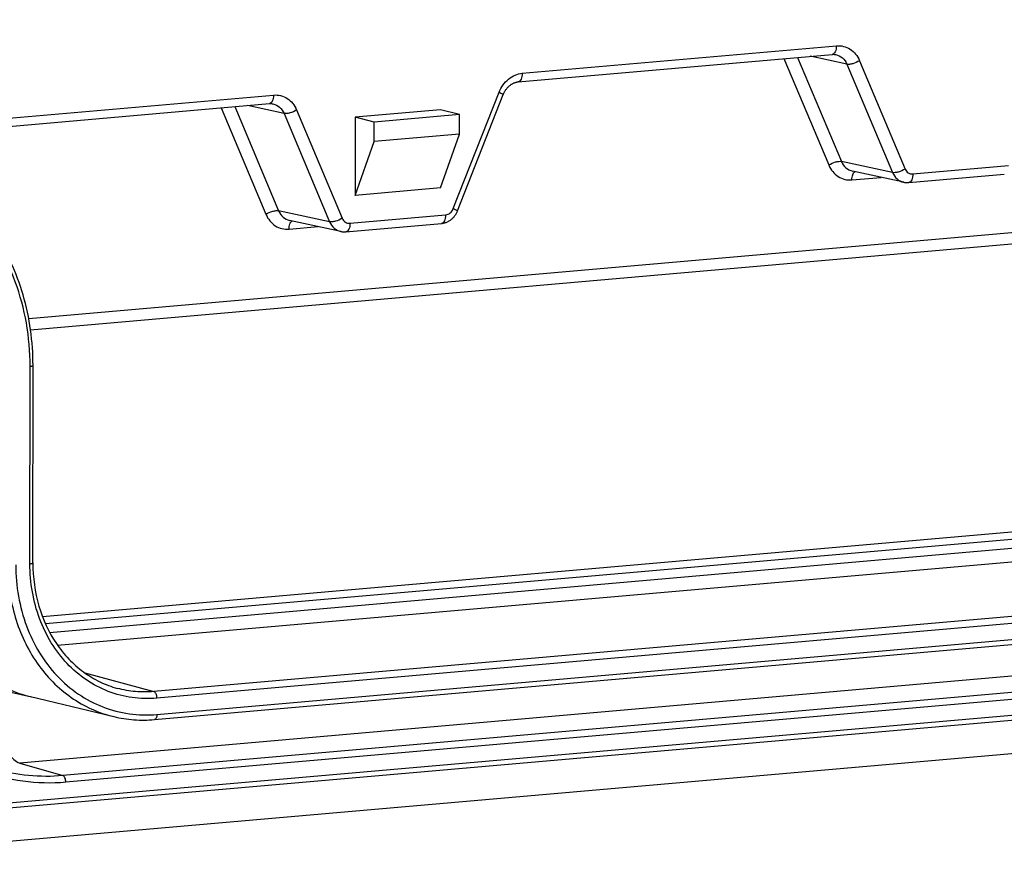
# Model space of a CAD drawing. Units: millimetres. Extents: x -3 to 844, y 0 to 594.
# Drawn here: x 46 to 56, y 20 to 29 of the extents above; entities that cross this region are included whole.
import ezdxf

# ---------------------------------------------------------------- set-up
doc = ezdxf.new("R2010")
doc.units = ezdxf.units.MM
doc.header["$LTSCALE"] = 46.255
doc.layers.add('KASTEN_AK28-DXF_CONTINUOUS_LINE', color=7, linetype='CONTINUOUS')

msp = doc.modelspace()

# ---------------------------------------------------------------- linework, layer by layer
at = {"layer": 'KASTEN_AK28-DXF_CONTINUOUS_LINE', "color": 9, "linetype": 'Continuous'}
for p, q in [((81.04917, 28.65781), (46.48463, 25.63381)), ((81.09923, 28.54606), (46.50326, 25.51931)), ((51.47726, 28.11582), (54.65444, 28.39379)), ((54.12416, 28.26444), (54.57752, 27.18822)), ((54.26206, 28.27651), (54.70541, 27.22405)), ((54.76097, 28.20725), (54.39056, 28.28775)), ((54.76097, 28.20725), (55.22248, 27.11168)), ((54.88886, 28.24309), (55.35037, 27.14752)), ((45.78324, 27.61766), (48.96042, 27.89563)), ((50.77958, 26.74763), (51.24261, 27.92408)), ((48.43014, 27.76628), (48.88351, 26.69005)), ((48.56805, 27.77835), (49.0114, 26.72589)), ((49.06695, 27.70909), (48.69654, 27.78959)), ((49.06695, 27.70909), (49.52847, 26.61352)), ((49.19484, 27.74493), (49.65635, 26.64936)), ((55.22248, 27.11168), (54.70541, 27.22405)), ((55.42851, 27.09728), (56.39538, 27.18187)), ((54.81194, 27.03752), (55.10723, 27.06335)), ((49.52847, 26.61352), (49.0114, 26.72589)), ((49.73449, 26.59912), (50.70136, 26.68371)), ((49.11793, 26.53935), (49.41322, 26.56519)), ((46.65233, 22.55025), (89.47488, 26.29674)), ((46.69596, 22.46104), (89.51528, 26.20725)), ((90.57676, 25.60889), (47.75085, 21.8621)), ((90.60685, 25.54182), (47.78094, 21.79504)), ((47.78083, 21.631), (90.60674, 25.37778)), ((46.49681, 23.15525), (46.49815, 25.15228)), ((89.21882, 24.88604), (46.39291, 21.13926)), ((89.65604, 24.75865), (46.83013, 21.01187)), ((45.83138, 20.69735), (90.71412, 24.62408)), ((89.68581, 24.69167), (46.8599, 20.94489)), ((47.05138, 22.05158), (47.75085, 21.8621)), ((46.39291, 21.13926), (46.83013, 21.01187))]:
    msp.add_line(p, q, dxfattribs=at)
at = {"layer": 'KASTEN_AK28-DXF_CONTINUOUS_LINE', "color": 7, "linetype": 'Continuous'}
for p, q in [((51.43541, 28.02921), (54.61259, 28.30718)), ((50.82206, 26.72401), (51.2851, 27.90047)), ((45.74139, 27.53105), (48.91857, 27.80901)), ((50.65001, 27.74765), (49.78728, 27.67217)), ((50.84216, 27.69822), (49.97943, 27.62274)), ((50.84216, 27.69822), (50.65001, 27.74765)), ((50.84203, 27.5005), (50.84216, 27.69822)), ((49.78728, 27.67217), (49.78675, 26.88127)), ((49.97943, 27.62274), (49.78728, 27.67217)), ((49.9793, 27.42502), (49.97943, 27.62274)), ((50.84203, 27.5005), (49.9793, 27.42502)), ((50.64948, 26.95675), (50.84203, 27.5005)), ((49.78675, 26.88127), (49.9793, 27.42502)), ((55.33577, 27.01369), (54.81724, 27.12637)), ((55.38666, 27.01067), (56.35353, 27.09526)), ((50.64948, 26.95675), (49.78675, 26.88127)), ((49.64175, 26.51553), (49.12322, 26.62821)), ((49.69264, 26.51251), (50.65951, 26.5971)), ((46.62325, 22.62092), (89.25934, 26.35109)), ((46.7756, 22.33137), (89.02923, 26.02808)), ((47.75572, 21.57903), (90.58163, 25.32581)), ((46.52647, 23.16301), (46.52781, 25.16004)), ((45.82728, 20.64722), (90.76831, 24.57905)), ((42.56546, 20.02425), (92.6038, 24.40203)), ((46.00048, 21.92189), (46.51185, 21.80843)), ((46.50162, 21.81088), (47.34472, 21.60897))]:
    msp.add_line(p, q, dxfattribs=at)
for points in [[(54.61259, 28.30718), (54.616, 28.30743), (54.62187, 28.30765), (54.62773, 28.30759), (54.63359, 28.30725), (54.63943, 28.30662), (54.64526, 28.30571), (54.64916, 28.30493)], [(51.2851, 27.90047), (51.28633, 27.90353), (51.28902, 27.90985), (51.29187, 27.91608), (51.29489, 27.9222), (51.29806, 27.92821), (51.30139, 27.9341), (51.30487, 27.93986), (51.30849, 27.9455), (51.31225, 27.95099), (51.31614, 27.95634), (51.32017, 27.96154), (51.32432, 27.96659), (51.32858, 27.97147), (51.33297, 27.97619), (51.33746, 27.98073), (51.34205, 27.9851), (51.34674, 27.9893), (51.35153, 27.9933), (51.35641, 27.99712), (51.36137, 28.00075), (51.36641, 28.00419), (51.37153, 28.00743), (51.37673, 28.01047), (51.382, 28.0133), (51.38733, 28.01592), (51.39272, 28.01833), (51.39818, 28.02053), (51.40369, 28.0225), (51.40924, 28.02424), (51.41485, 28.02576), (51.42049, 28.02703), (51.42618, 28.02807), (51.4319, 28.02885), (51.43541, 28.02921)], [(48.91857, 27.80901), (48.92199, 27.80927), (48.92785, 27.80948), (48.93372, 27.80943), (48.93957, 27.80909), (48.94542, 27.80846), (48.95124, 27.80755), (48.95514, 27.80677)], [(55.33577, 27.01369), (55.34253, 27.01241), (55.34935, 27.0114), (55.35621, 27.01067), (55.36311, 27.0102), (55.37003, 27.01001), (55.37696, 27.01009), (55.38389, 27.01045), (55.38666, 27.01067)], [(50.65951, 26.5971), (50.66159, 26.5973), (50.66822, 26.59808), (50.67483, 26.59912), (50.68142, 26.60041), (50.68798, 26.60195), (50.6945, 26.60375), (50.70098, 26.60579), (50.7074, 26.60808), (50.71376, 26.61063), (50.72005, 26.61341), (50.72626, 26.61644), (50.73238, 26.61972), (50.7384, 26.62323), (50.74431, 26.62697), (50.75011, 26.63094), (50.75578, 26.63514), (50.76132, 26.63955), (50.76672, 26.64419), (50.77198, 26.64903), (50.77707, 26.65407), (50.782, 26.65931), (50.78676, 26.66474), (50.79134, 26.67035), (50.79573, 26.67613), (50.79993, 26.68208), (50.80394, 26.68819), (50.80773, 26.69444), (50.81132, 26.70084), (50.81469, 26.70736), (50.81783, 26.714), (50.82076, 26.72076), (50.82206, 26.72401)], [(49.64175, 26.51553), (49.64851, 26.51425), (49.65533, 26.51324), (49.6622, 26.5125), (49.66909, 26.51204), (49.67601, 26.51185), (49.68294, 26.51193), (49.68987, 26.51229), (49.69264, 26.51251)]]:
    msp.add_lwpolyline(points, dxfattribs=at)
at = {"layer": 'KASTEN_AK28-DXF_CONTINUOUS_LINE', "color": 9, "linetype": 'Continuous'}
for points, knots in [([(54.65444, 28.39379), (54.65443, 28.38273), (54.6527, 28.36198), (54.64452, 28.33463), (54.63174, 28.31449), (54.61861, 28.3077), (54.61259, 28.30718)], [0, 0, 0, 0, 0.3216541, 0.6014167, 0.8241662, 1, 1, 1, 1]), ([(54.65444, 28.39379), (54.67855, 28.3959), (54.72786, 28.3923), (54.79621, 28.36254), (54.85263, 28.3114), (54.8788, 28.26697), (54.88886, 28.24309)], [0, 0, 0, 0, 0.2441628, 0.4881083, 0.7386099, 1, 1, 1, 1]), ([(54.64916, 28.30493), (54.67342, 28.29966), (54.72104, 28.27521), (54.75088, 28.23138), (54.76097, 28.20725)], [0, 0, 0, 0, 0.4870872, 1, 1, 1, 1]), ([(54.88886, 28.24309), (54.86744, 28.22977), (54.83334, 28.21493), (54.78939, 28.20564), (54.76923, 28.20532), (54.76097, 28.20725)], [0, 0, 0, 0, 0.5610509, 0.8114159, 1, 1, 1, 1]), ([(51.24261, 27.92408), (51.25285, 27.9501), (51.2793, 27.99915), (51.33498, 28.05929), (51.40224, 28.10075), (51.45247, 28.11365), (51.47726, 28.11582)], [0, 0, 0, 0, 0.263851, 0.519818, 0.765072, 1, 1, 1, 1]), ([(51.47726, 28.11582), (51.47725, 28.10476), (51.47552, 28.08401), (51.46734, 28.05667), (51.45456, 28.03652), (51.44143, 28.02974), (51.43541, 28.02921)], [0, 0, 0, 0, 0.3216534, 0.6014158, 0.8241659, 1, 1, 1, 1]), ([(48.96042, 27.89563), (48.96042, 27.88457), (48.95868, 27.86381), (48.95051, 27.83647), (48.93772, 27.81633), (48.92459, 27.80954), (48.91857, 27.80901)], [0, 0, 0, 0, 0.3216541, 0.6014167, 0.8241662, 1, 1, 1, 1]), ([(48.96042, 27.89563), (48.98454, 27.89774), (49.03384, 27.89414), (49.1022, 27.86438), (49.15861, 27.81324), (49.18478, 27.76881), (49.19484, 27.74493)], [0, 0, 0, 0, 0.2441628, 0.4881083, 0.7386099, 1, 1, 1, 1]), ([(51.24261, 27.92408), (51.24871, 27.92136), (51.25943, 27.91642), (51.27167, 27.91023), (51.27892, 27.9061), (51.28241, 27.90373), (51.2844, 27.90219), (51.28525, 27.90086), (51.2851, 27.90047)], [0, 0, 0, 0, 0.4083, 0.7216794, 0.8363776, 0.920759, 0.9742656, 1, 1, 1, 1]), ([(48.95514, 27.80677), (48.9794, 27.80149), (49.02703, 27.77704), (49.05686, 27.73321), (49.06695, 27.70909)], [0, 0, 0, 0, 0.4870872, 1, 1, 1, 1]), ([(49.19484, 27.74493), (49.17342, 27.73161), (49.13933, 27.71677), (49.09537, 27.70748), (49.07521, 27.70716), (49.06695, 27.70909)], [0, 0, 0, 0, 0.5610509, 0.8114159, 1, 1, 1, 1]), ([(46.49815, 25.15228), (46.49825, 25.29896), (46.4738, 25.58962), (46.36224, 26.00633), (46.17997, 26.38464), (45.93343, 26.70978), (45.63162, 26.96883), (45.28596, 27.15109), (44.91042, 27.24885), (44.6517, 27.25497), (44.52366, 27.24377)], [0, 0, 0, 0, 0.1358334, 0.2685134, 0.3973658, 0.5222658, 0.6437068, 0.7627711, 0.8809755, 1, 1, 1, 1]), ([(54.57752, 27.18822), (54.59895, 27.20153), (54.63304, 27.21637), (54.677, 27.22567), (54.69716, 27.22598), (54.70541, 27.22405)], [0, 0, 0, 0, 0.5610509, 0.8114159, 1, 1, 1, 1]), ([(54.70541, 27.22405), (54.7155, 27.19993), (54.74534, 27.1561), (54.79296, 27.13165), (54.81723, 27.12637)], [0, 0, 0, 0, 0.5129128, 1, 1, 1, 1]), ([(54.57752, 27.18822), (54.58758, 27.16434), (54.61375, 27.1199), (54.67017, 27.06876), (54.73852, 27.03901), (54.78783, 27.03541), (54.81194, 27.03752)], [0, 0, 0, 0, 0.2613901, 0.5118917, 0.7558372, 1, 1, 1, 1]), ([(54.81194, 27.03752), (54.81195, 27.04691), (54.81328, 27.0649), (54.82038, 27.09422), (54.83203, 27.11459), (54.84312, 27.12077)], [0, 0, 0, 0, 0.307537, 0.5844424, 1, 1, 1, 1]), ([(55.35037, 27.14752), (55.32895, 27.1342), (55.29486, 27.11936), (55.2509, 27.11007), (55.23074, 27.10975), (55.22248, 27.11168)], [0, 0, 0, 0, 0.5610509, 0.8114159, 1, 1, 1, 1]), ([(55.22248, 27.11168), (55.23273, 27.08754), (55.26267, 27.04377), (55.3103, 27.01922), (55.33454, 27.01395)], [0, 0, 0, 0, 0.5139558, 1, 1, 1, 1]), ([(55.35037, 27.14752), (55.35687, 27.1321), (55.3734, 27.11102), (55.40403, 27.0978), (55.42047, 27.09658), (55.42851, 27.09728)], [0, 0, 0, 0, 0.509057, 0.7544192, 1, 1, 1, 1]), ([(55.42851, 27.09728), (55.4285, 27.08623), (55.42677, 27.06547), (55.4186, 27.03813), (55.40581, 27.01799), (55.39268, 27.0112), (55.38666, 27.01067)], [0, 0, 0, 0, 0.3216541, 0.6014167, 0.8241662, 1, 1, 1, 1]), ([(48.88351, 26.69005), (48.90493, 26.70337), (48.93902, 26.71821), (48.98298, 26.7275), (49.00314, 26.72782), (49.0114, 26.72589)], [0, 0, 0, 0, 0.5610509, 0.8114159, 1, 1, 1, 1]), ([(49.0114, 26.72589), (49.02149, 26.70177), (49.05132, 26.65794), (49.09895, 26.63349), (49.12321, 26.62821)], [0, 0, 0, 0, 0.5129128, 1, 1, 1, 1]), ([(50.70136, 26.68371), (50.71807, 26.68517), (50.75222, 26.70043), (50.77291, 26.73068), (50.77958, 26.74763)], [0, 0, 0, 0, 0.4794007, 1, 1, 1, 1]), ([(50.77958, 26.74763), (50.78568, 26.7449), (50.79639, 26.73997), (50.80864, 26.73377), (50.81588, 26.72964), (50.81938, 26.72727), (50.82136, 26.72573), (50.82222, 26.7244), (50.82206, 26.72401)], [0, 0, 0, 0, 0.4083001, 0.7216795, 0.8363778, 0.9207591, 0.9742657, 1, 1, 1, 1]), ([(48.88351, 26.69005), (48.89357, 26.66617), (48.91974, 26.62174), (48.97615, 26.5706), (49.04451, 26.54084), (49.09381, 26.53724), (49.11793, 26.53935)], [0, 0, 0, 0, 0.2613901, 0.5118917, 0.7558372, 1, 1, 1, 1]), ([(49.11793, 26.53935), (49.11793, 26.54875), (49.11927, 26.56673), (49.12636, 26.59606), (49.13801, 26.61643), (49.1491, 26.6226)], [0, 0, 0, 0, 0.307537, 0.5844424, 1, 1, 1, 1]), ([(49.65635, 26.64936), (49.63493, 26.63604), (49.60084, 26.6212), (49.55688, 26.61191), (49.53672, 26.61159), (49.52847, 26.61352)], [0, 0, 0, 0, 0.5610509, 0.8114159, 1, 1, 1, 1]), ([(49.52847, 26.61352), (49.53871, 26.58938), (49.56865, 26.54561), (49.61628, 26.52106), (49.64052, 26.51579)], [0, 0, 0, 0, 0.5139558, 1, 1, 1, 1]), ([(49.65635, 26.64936), (49.66285, 26.63394), (49.67939, 26.61286), (49.71002, 26.59964), (49.72646, 26.59842), (49.73449, 26.59912)], [0, 0, 0, 0, 0.509057, 0.7544192, 1, 1, 1, 1]), ([(49.73449, 26.59912), (49.73449, 26.58807), (49.73275, 26.56731), (49.72458, 26.53997), (49.71179, 26.51983), (49.69867, 26.51304), (49.69264, 26.51251)], [0, 0, 0, 0, 0.3216541, 0.6014167, 0.8241662, 1, 1, 1, 1]), ([(50.70136, 26.68371), (50.70136, 26.67266), (50.69962, 26.6519), (50.69145, 26.62456), (50.67866, 26.60442), (50.66553, 26.59763), (50.65951, 26.5971)], [0, 0, 0, 0, 0.3216531, 0.6014155, 0.8241658, 1, 1, 1, 1]), ([(46.49815, 25.15228), (46.50226, 25.15264), (46.5095, 25.15339), (46.51896, 25.15525), (46.52468, 25.15681), (46.52781, 25.15902), (46.52781, 25.16004)], [0, 0, 0, 0, 0.394627, 0.7009213, 0.9019198, 1, 1, 1, 1]), ([(46.8599, 20.94489), (46.71517, 20.93223), (46.42273, 20.93914), (45.99824, 21.04966), (45.60752, 21.25567), (45.26637, 21.54849), (44.98769, 21.916), (44.78166, 22.34362), (44.65556, 22.81465), (44.62793, 23.1432), (44.62804, 23.309)], [0, 0, 0, 0, 0.1190245, 0.2372289, 0.3562932, 0.4777342, 0.6026342, 0.7314866, 0.8641666, 1, 1, 1, 1]), ([(46.27183, 23.14593), (46.27171, 22.96679), (46.32003, 22.61412), (46.50736, 22.21495), (46.72201, 21.95611), (46.90851, 21.79822), (47.11729, 21.67898), (47.26809, 21.62732), (47.34472, 21.60897)], [0, 0, 0, 0, 0.2665042, 0.521271, 0.6442749, 0.76453, 0.8827753, 1, 1, 1, 1]), ([(46.35366, 23.14272), (46.35359, 23.0367), (46.37126, 22.82661), (46.4519, 22.52541), (46.58364, 22.25197), (46.76184, 22.01696), (46.97999, 21.82972), (47.22984, 21.69799), (47.50128, 21.62732), (47.68828, 21.6229), (47.78083, 21.631)], [0, 0, 0, 0, 0.1358334, 0.2685134, 0.3973658, 0.5222658, 0.6437068, 0.7627711, 0.8809755, 1, 1, 1, 1]), ([(47.78094, 21.79504), (47.69766, 21.78775), (47.5294, 21.79173), (47.28517, 21.85531), (47.06037, 21.97384), (46.86408, 22.14232), (46.70374, 22.35377), (46.5852, 22.59981), (46.51265, 22.87082), (46.49675, 23.05985), (46.49681, 23.15525)], [0, 0, 0, 0, 0.1190245, 0.2372289, 0.3562932, 0.4777342, 0.6026342, 0.7314866, 0.8641666, 1, 1, 1, 1]), ([(46.49681, 23.15525), (46.50092, 23.15561), (46.50816, 23.15636), (46.51762, 23.15822), (46.52335, 23.15978), (46.52647, 23.16199), (46.52647, 23.16301)], [0, 0, 0, 0, 0.394627, 0.7009213, 0.9019198, 1, 1, 1, 1]), ([(46.28779, 21.85817), (46.26889, 21.83792), (46.23722, 21.7836), (46.21003, 21.68707), (46.19978, 21.57477), (46.20766, 21.45713), (46.23289, 21.34509), (46.26769, 21.2616), (46.30317, 21.2072), (46.33803, 21.16755), (46.37048, 21.14579), (46.39291, 21.13926)], [0, 0, 0, 0, 0.1037643, 0.2303171, 0.3736397, 0.5239654, 0.670223, 0.8020843, 0.8602587, 0.912527, 1, 1, 1, 1]), ([(47.75085, 21.8621), (47.68893, 21.85669), (47.56438, 21.85649), (47.44173, 21.87831), (47.38221, 21.89447)], [0, 0, 0, 0, 0.5019445, 1, 1, 1, 1]), ([(47.78094, 21.79504), (47.78094, 21.80281), (47.77948, 21.8179), (47.77335, 21.8383), (47.76431, 21.85401), (47.75529, 21.8609), (47.75085, 21.8621)], [0, 0, 0, 0, 0.3017875, 0.5849021, 0.8210137, 1, 1, 1, 1]), ([(47.78083, 21.631), (47.78082, 21.62436), (47.77978, 21.61191), (47.77488, 21.5955), (47.7672, 21.58342), (47.75933, 21.57935), (47.75572, 21.57903)], [0, 0, 0, 0, 0.3216541, 0.6014168, 0.8241664, 1, 1, 1, 1]), ([(46.83013, 21.01187), (46.71447, 21.00175), (46.48166, 21.00251), (46.25304, 21.04674), (46.14248, 21.07916)], [0, 0, 0, 0, 0.5019322, 1, 1, 1, 1]), ([(46.8599, 20.94489), (46.8599, 20.95261), (46.85846, 20.96761), (46.8524, 20.98791), (46.84345, 21.00361), (46.83455, 21.01058), (46.83013, 21.01187)], [0, 0, 0, 0, 0.3010403, 0.5837938, 0.8202585, 1, 1, 1, 1])]:
    msp.add_open_spline(points, degree=3, knots=knots, dxfattribs=at)
at = {"layer": 'KASTEN_AK28-DXF_CONTINUOUS_LINE', "color": 7, "linetype": 'Continuous'}
for points, knots in [([(46.52781, 25.16004), (46.52797, 25.40066), (46.46403, 25.87499), (46.21644, 26.41413), (45.93181, 26.76765), (45.68357, 26.98598), (45.40478, 27.15399), (45.20263, 27.22965), (45.09965, 27.25762)], [0, 0, 0, 0, 0.2652997, 0.5197684, 0.6429739, 0.7636165, 0.8823379, 1, 1, 1, 1]), ([(45.41966, 23.36083), (45.41954, 23.18017), (45.46827, 22.82452), (45.65718, 22.42198), (45.87364, 22.16095), (46.06171, 22.00172), (46.27226, 21.88148), (46.42434, 21.82938), (46.50162, 21.81088)], [0, 0, 0, 0, 0.2665042, 0.521271, 0.6442749, 0.76453, 0.8827753, 1, 1, 1, 1]), ([(46.52647, 23.16301), (46.52638, 23.0165), (46.56491, 22.72851), (46.71423, 22.40144), (46.88541, 22.18796), (47.03394, 22.05687), (47.20033, 21.95631), (47.32086, 21.91113), (47.38221, 21.89447)], [0, 0, 0, 0, 0.2679322, 0.523398, 0.6463321, 0.766202, 0.8837473, 1, 1, 1, 1]), ([(47.34472, 21.60897), (47.4115, 21.59297), (47.54837, 21.5718), (47.68683, 21.573), (47.75572, 21.57903)], [0, 0, 0, 0, 0.4982622, 1, 1, 1, 1])]:
    msp.add_open_spline(points, degree=3, knots=knots, dxfattribs=at)

doc.saveas('drawing.dxf')
